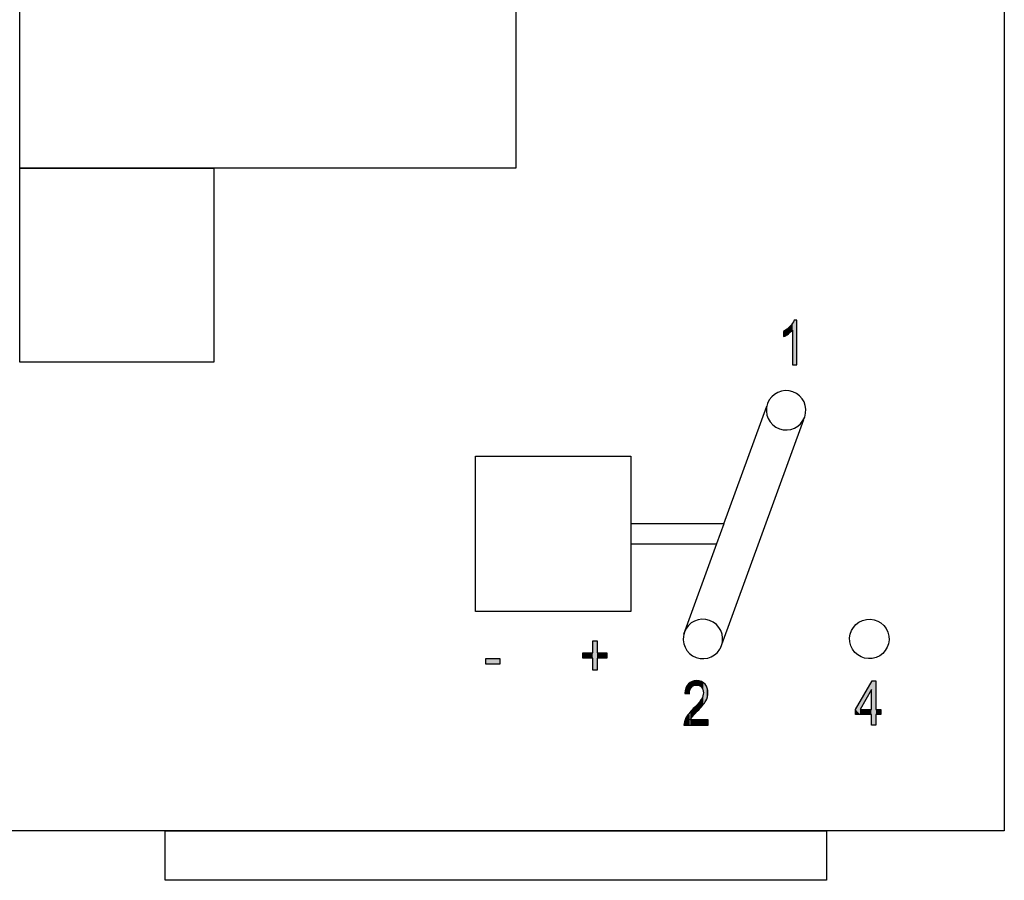
# Model space of a CAD drawing. Extents: x 3.88 to 7.13, y 3.03 to 6.11.
# Drawn here: x 5.64 to 7.13, y 3.03 to 4.33 of the extents above; entities that cross this region are included whole.
import ezdxf

# ---------------------------------------------------------------- set-up
doc = ezdxf.new("R2010")
doc.units = 0
doc.layers.add('LAYER_1', color=7, linetype='CONTINUOUS')

# ---------------------------------------------------------------- blocks, each defined once
blk = doc.blocks.new('*U71')
at = {"layer": 'LAYER_1', "color": 7}
for points in [[(6.6453, 3.3107), (6.6436, 3.3196), (6.6453, 3.3229)], [(6.6454, 3.3107), (6.6453, 3.3229), (6.6454, 3.323)], [(6.6453, 3.3107), (6.6453, 3.3229), (6.6454, 3.3107)], [(6.6474, 3.3104), (6.6454, 3.323), (6.6474, 3.3256)], [(6.6454, 3.3107), (6.6454, 3.323), (6.6474, 3.3104)], [(6.6478, 3.3104), (6.6474, 3.3256), (6.6478, 3.326)], [(6.6474, 3.3104), (6.6474, 3.3256), (6.6478, 3.3104)], [(6.6489, 3.3102), (6.6478, 3.326), (6.6489, 3.3269)], [(6.6478, 3.3104), (6.6478, 3.326), (6.6489, 3.3102)], [(6.6491, 3.3133), (6.6489, 3.3269), (6.6491, 3.327)], [(6.6496, 3.316), (6.6491, 3.327), (6.6496, 3.3275)], [(6.6499, 3.3168), (6.6496, 3.3275), (6.6499, 3.3278)], [(6.65, 3.3169), (6.6499, 3.3278), (6.65, 3.3278)], [(6.6506, 3.3183), (6.65, 3.3278), (6.6506, 3.3281)], [(6.6509, 3.3188), (6.6506, 3.3281), (6.6509, 3.3283)], [(6.6513, 3.3193), (6.6509, 3.3283), (6.6513, 3.3285)], [(6.6519, 3.3202), (6.6513, 3.3285), (6.6519, 3.3288)], [(6.6529, 3.3212), (6.6519, 3.3288), (6.6529, 3.3293)], [(6.6535, 3.3218), (6.6529, 3.3293), (6.6535, 3.3295)], [(6.6529, 3.3212), (6.6529, 3.3293), (6.6529, 3.3293)], [(6.6547, 3.3225), (6.6535, 3.3295), (6.6547, 3.3298)], [(6.6553, 3.3229), (6.6547, 3.3298), (6.6553, 3.33)], [(6.6562, 3.3231), (6.6553, 3.33), (6.6562, 3.3302)], [(6.6574, 3.3235), (6.6562, 3.3302), (6.6574, 3.3303)], [(6.6596, 3.3237), (6.6574, 3.3303), (6.6596, 3.3305)], [(6.6596, 3.3237), (6.6596, 3.3305), (6.6598, 3.3237)], [(6.6598, 3.3237), (6.6596, 3.3305), (6.6598, 3.3305)], [(6.6598, 3.3237), (6.6598, 3.3305), (6.6607, 3.3236)], [(6.6607, 3.3236), (6.6607, 3.3304), (6.6617, 3.3235)], [(6.6617, 3.3235), (6.6617, 3.3303), (6.6625, 3.3233)], [(6.6625, 3.3233), (6.6625, 3.3303), (6.6637, 3.3229)], [(6.6637, 3.3229), (6.6637, 3.3302), (6.6638, 3.3228)], [(6.6638, 3.3228), (6.6638, 3.3302), (6.6652, 3.322)], [(6.6652, 3.322), (6.6652, 3.3297), (6.6654, 3.3219)], [(6.6654, 3.3219), (6.6654, 3.3297), (6.667, 3.3205)], [(6.667, 3.3205), (6.667, 3.3292), (6.6671, 3.3204)], [(6.6671, 3.3204), (6.6671, 3.3291), (6.6673, 3.3202)], [(6.6673, 3.3202), (6.6673, 3.3291), (6.6683, 3.3188)], [(6.6683, 3.3188), (6.6683, 3.3284), (6.6684, 3.3187)], [(6.6684, 3.3187), (6.6684, 3.3284), (6.6686, 3.3181)], [(6.6686, 3.3181), (6.6686, 3.3283), (6.6693, 3.3168)], [(6.6693, 3.3168), (6.6693, 3.3279), (6.6693, 3.3167)], [(6.6693, 3.3167), (6.6693, 3.3279), (6.6698, 3.3146)], [(6.6698, 3.3146), (6.6698, 3.3275), (6.6698, 3.3145)], [(6.6698, 3.3145), (6.6698, 3.3275), (6.67, 3.3121)], [(6.6422, 3.3111), (6.6419, 3.3111), (6.6422, 3.3133)], [(6.6425, 3.311), (6.6422, 3.3133), (6.6425, 3.3156)], [(6.6422, 3.3111), (6.6422, 3.3133), (6.6425, 3.311)], [(6.6435, 3.3109), (6.6425, 3.3156), (6.6435, 3.3192)], [(6.6425, 3.311), (6.6425, 3.3156), (6.6435, 3.3109)], [(6.6436, 3.3109), (6.6435, 3.3192), (6.6436, 3.3196)], [(6.6435, 3.3109), (6.6435, 3.3192), (6.6436, 3.3109)], [(6.6436, 3.3109), (6.6436, 3.3196), (6.6453, 3.3107)], [(6.6686, 3.2928), (6.6684, 3.3051), (6.6686, 3.3057)], [(6.6693, 3.2936), (6.6686, 3.3057), (6.6693, 3.3075)], [(6.6698, 3.2944), (6.6693, 3.3075), (6.6698, 3.3098)], [(6.6693, 3.2936), (6.6693, 3.3075), (6.6693, 3.3075)], [(6.67, 3.2946), (6.6698, 3.3099), (6.67, 3.3121)], [(6.6698, 3.2944), (6.6698, 3.3098), (6.6698, 3.3099)], [(6.6574, 3.2804), (6.6562, 3.2895), (6.6574, 3.2908)], [(6.6596, 3.2828), (6.6574, 3.2908), (6.6596, 3.2932)], [(6.6598, 3.2831), (6.6596, 3.2932), (6.6598, 3.2935)], [(6.6607, 3.284), (6.6598, 3.2935), (6.6607, 3.2944)], [(6.6617, 3.2851), (6.6607, 3.2944), (6.6617, 3.2955)], [(6.6625, 3.286), (6.6617, 3.2955), (6.6625, 3.2963)], [(6.6637, 3.2873), (6.6625, 3.2963), (6.6637, 3.2978)], [(6.6638, 3.2874), (6.6637, 3.2978), (6.6638, 3.2979)], [(6.6652, 3.289), (6.6638, 3.2979), (6.6652, 3.2997)], [(6.6654, 3.2892), (6.6652, 3.2997), (6.6654, 3.3)], [(6.667, 3.291), (6.6654, 3.3), (6.667, 3.3024)], [(6.6671, 3.2911), (6.667, 3.3024), (6.6671, 3.3025)], [(6.6673, 3.2913), (6.6671, 3.3025), (6.6673, 3.3029)], [(6.6683, 3.2925), (6.6673, 3.3029), (6.6683, 3.305)], [(6.6684, 3.2925), (6.6683, 3.305), (6.6684, 3.3051)], [(6.6453, 3.2631), (6.6436, 3.2741), (6.6453, 3.2768)], [(6.6454, 3.2631), (6.6453, 3.2768), (6.6454, 3.277)], [(6.6474, 3.2631), (6.6454, 3.277), (6.6474, 3.2797)], [(6.6478, 3.2631), (6.6474, 3.2797), (6.6478, 3.2804)], [(6.6489, 3.2631), (6.6478, 3.2804), (6.6489, 3.2816)], [(6.6491, 3.2631), (6.6489, 3.2816), (6.6491, 3.2818)], [(6.6496, 3.2631), (6.6491, 3.2818), (6.6496, 3.2825)], [(6.6499, 3.2631), (6.6496, 3.2825), (6.6499, 3.2829)], [(6.65, 3.2631), (6.6499, 3.2829), (6.65, 3.2829)], [(6.6506, 3.272), (6.65, 3.2829), (6.6506, 3.2836)], [(6.6509, 3.2727), (6.6506, 3.2836), (6.6509, 3.284)], [(6.6513, 3.2733), (6.6509, 3.284), (6.6513, 3.2844)], [(6.6519, 3.2741), (6.6513, 3.2844), (6.6519, 3.285)], [(6.6529, 3.2755), (6.6519, 3.285), (6.6529, 3.2861)], [(6.6535, 3.2762), (6.6529, 3.2861), (6.6535, 3.2867)], [(6.6529, 3.2755), (6.6529, 3.2861), (6.6529, 3.2861)], [(6.6547, 3.2775), (6.6535, 3.2867), (6.6547, 3.288)], [(6.6553, 3.2782), (6.6547, 3.288), (6.6553, 3.2887)], [(6.6562, 3.2791), (6.6553, 3.2887), (6.6562, 3.2895)], [(6.6408, 3.2631), (6.6406, 3.2631), (6.6408, 3.2656)], [(6.6413, 3.2631), (6.6408, 3.2656), (6.6413, 3.2682)], [(6.6419, 3.2631), (6.6413, 3.2682), (6.6419, 3.2701)], [(6.6422, 3.2631), (6.6419, 3.2701), (6.6422, 3.271)], [(6.6425, 3.2631), (6.6422, 3.271), (6.6425, 3.2717)], [(6.6435, 3.2631), (6.6425, 3.2717), (6.6435, 3.2739)], [(6.6436, 3.2631), (6.6435, 3.2739), (6.6436, 3.2741)]]:
    blk.add_solid(points, dxfattribs=at)
at = {"layer": 'LAYER_1', "color": 7, "extrusion": (0, 0, -1)}
for points in [[(-6.6489, 3.3102), (-6.6489, 3.3269), (-6.6491, 3.3133)], [(-6.6491, 3.3133), (-6.6491, 3.327), (-6.6496, 3.316)], [(-6.6496, 3.316), (-6.6496, 3.3275), (-6.6499, 3.3168)], [(-6.6499, 3.3168), (-6.6499, 3.3278), (-6.65, 3.3169)], [(-6.65, 3.3169), (-6.65, 3.3278), (-6.6506, 3.3183)], [(-6.6506, 3.3183), (-6.6506, 3.3281), (-6.6509, 3.3188)], [(-6.6509, 3.3188), (-6.6509, 3.3283), (-6.6513, 3.3193)], [(-6.6513, 3.3193), (-6.6513, 3.3285), (-6.6519, 3.3202)], [(-6.6519, 3.3202), (-6.6519, 3.3288), (-6.6529, 3.3212)], [(-6.6529, 3.3212), (-6.6529, 3.3293), (-6.6529, 3.3212)], [(-6.6529, 3.3212), (-6.6529, 3.3293), (-6.6535, 3.3218)], [(-6.6535, 3.3218), (-6.6535, 3.3295), (-6.6547, 3.3225)], [(-6.6547, 3.3225), (-6.6547, 3.3298), (-6.6553, 3.3229)], [(-6.6553, 3.3229), (-6.6553, 3.33), (-6.6562, 3.3231)], [(-6.6562, 3.3231), (-6.6562, 3.3302), (-6.6574, 3.3235)], [(-6.6574, 3.3235), (-6.6574, 3.3303), (-6.6596, 3.3237)], [(-6.6607, 3.3236), (-6.6598, 3.3305), (-6.6607, 3.3304)], [(-6.6617, 3.3235), (-6.6607, 3.3304), (-6.6617, 3.3303)], [(-6.6625, 3.3233), (-6.6617, 3.3303), (-6.6625, 3.3303)], [(-6.6637, 3.3229), (-6.6625, 3.3303), (-6.6637, 3.3302)], [(-6.6638, 3.3228), (-6.6637, 3.3302), (-6.6638, 3.3302)], [(-6.6652, 3.322), (-6.6638, 3.3302), (-6.6652, 3.3297)], [(-6.6654, 3.3219), (-6.6652, 3.3297), (-6.6654, 3.3297)], [(-6.667, 3.3205), (-6.6654, 3.3297), (-6.667, 3.3292)], [(-6.6671, 3.3204), (-6.667, 3.3292), (-6.6671, 3.3291)], [(-6.6673, 3.3202), (-6.6671, 3.3291), (-6.6673, 3.3291)], [(-6.6683, 3.3188), (-6.6673, 3.3291), (-6.6683, 3.3284)], [(-6.6684, 3.3187), (-6.6683, 3.3284), (-6.6684, 3.3284)], [(-6.6686, 3.3181), (-6.6684, 3.3284), (-6.6686, 3.3283)], [(-6.6693, 3.3168), (-6.6686, 3.3283), (-6.6693, 3.3279)], [(-6.6693, 3.3167), (-6.6693, 3.3279), (-6.6693, 3.3279)], [(-6.6698, 3.3146), (-6.6693, 3.3279), (-6.6698, 3.3275)], [(-6.6698, 3.3145), (-6.6698, 3.3275), (-6.6698, 3.3275)], [(-6.67, 3.3121), (-6.6698, 3.3275), (-6.67, 3.3274)], [(-6.67, 3.2946), (-6.67, 3.3274), (-6.6702, 3.2948)], [(-6.6702, 3.2948), (-6.67, 3.3274), (-6.6702, 3.3273)], [(-6.6702, 3.2948), (-6.6702, 3.3273), (-6.6715, 3.2965)], [(-6.6715, 3.2965), (-6.6702, 3.3273), (-6.6715, 3.326)], [(-6.6715, 3.2965), (-6.6715, 3.326), (-6.6726, 3.2982)], [(-6.6726, 3.2982), (-6.6715, 3.326), (-6.6726, 3.3248)], [(-6.6726, 3.2982), (-6.6726, 3.3248), (-6.6735, 3.2996)], [(-6.6735, 3.2996), (-6.6726, 3.3248), (-6.6735, 3.3234)], [(-6.6735, 3.2996), (-6.6735, 3.3234), (-6.6745, 3.3015)], [(-6.6745, 3.3015), (-6.6735, 3.3234), (-6.6745, 3.3219)], [(-6.6745, 3.3015), (-6.6745, 3.3219), (-6.675, 3.3026)], [(-6.675, 3.3026), (-6.6745, 3.3219), (-6.675, 3.3207)], [(-6.675, 3.3026), (-6.675, 3.3207), (-6.6758, 3.305)], [(-6.6758, 3.305), (-6.675, 3.3207), (-6.6758, 3.3188)], [(-6.6686, 3.2928), (-6.6686, 3.3057), (-6.6693, 3.2936)], [(-6.6693, 3.2936), (-6.6693, 3.3075), (-6.6693, 3.2936)], [(-6.6693, 3.2936), (-6.6693, 3.3075), (-6.6698, 3.2944)], [(-6.6698, 3.2944), (-6.6698, 3.3099), (-6.67, 3.2946)], [(-6.6698, 3.2944), (-6.6698, 3.3098), (-6.6698, 3.2944)], [(-6.6758, 3.305), (-6.6758, 3.3188), (-6.6761, 3.3057)], [(-6.6761, 3.3057), (-6.6758, 3.3188), (-6.6761, 3.3178)], [(-6.6761, 3.3057), (-6.6761, 3.3178), (-6.6767, 3.3085)], [(-6.6767, 3.3085), (-6.6761, 3.3178), (-6.6767, 3.3155)], [(-6.6767, 3.3085), (-6.6767, 3.3155), (-6.6767, 3.3088)], [(-6.6767, 3.3088), (-6.6767, 3.3155), (-6.6767, 3.3147)], [(-6.6767, 3.3088), (-6.6767, 3.3147), (-6.6769, 3.3119)], [(-6.6574, 3.2804), (-6.6574, 3.2908), (-6.6596, 3.2828)], [(-6.6596, 3.2828), (-6.6596, 3.2932), (-6.6598, 3.2831)], [(-6.6598, 3.2831), (-6.6598, 3.2935), (-6.6607, 3.284)], [(-6.6607, 3.284), (-6.6607, 3.2944), (-6.6617, 3.2851)], [(-6.6617, 3.2851), (-6.6617, 3.2955), (-6.6625, 3.286)], [(-6.6625, 3.286), (-6.6625, 3.2963), (-6.6637, 3.2873)], [(-6.6637, 3.2873), (-6.6637, 3.2978), (-6.6638, 3.2874)], [(-6.6638, 3.2874), (-6.6638, 3.2979), (-6.6652, 3.289)], [(-6.6652, 3.289), (-6.6652, 3.2997), (-6.6654, 3.2892)], [(-6.6654, 3.2892), (-6.6654, 3.3), (-6.667, 3.291)], [(-6.667, 3.291), (-6.667, 3.3024), (-6.6671, 3.2911)], [(-6.6671, 3.2911), (-6.6671, 3.3025), (-6.6673, 3.2913)], [(-6.6673, 3.2913), (-6.6673, 3.3029), (-6.6683, 3.2925)], [(-6.6683, 3.2925), (-6.6683, 3.305), (-6.6684, 3.2925)], [(-6.6684, 3.2925), (-6.6684, 3.3051), (-6.6686, 3.2928)], [(-6.6453, 3.2631), (-6.6453, 3.2768), (-6.6454, 3.2631)], [(-6.6454, 3.2631), (-6.6454, 3.277), (-6.6474, 3.2631)], [(-6.6474, 3.2631), (-6.6474, 3.2797), (-6.6478, 3.2631)], [(-6.6478, 3.2631), (-6.6478, 3.2804), (-6.6489, 3.2631)], [(-6.6489, 3.2631), (-6.6489, 3.2816), (-6.6491, 3.2631)], [(-6.6491, 3.2631), (-6.6491, 3.2818), (-6.6496, 3.2631)], [(-6.6496, 3.2631), (-6.6496, 3.2825), (-6.6499, 3.2631)], [(-6.6499, 3.2631), (-6.6499, 3.2829), (-6.65, 3.2631)], [(-6.65, 3.2711), (-6.65, 3.2829), (-6.6506, 3.272)], [(-6.6506, 3.272), (-6.6506, 3.2836), (-6.6509, 3.2727)], [(-6.6509, 3.2727), (-6.6509, 3.284), (-6.6513, 3.2733)], [(-6.6513, 3.2733), (-6.6513, 3.2844), (-6.6519, 3.2741)], [(-6.6519, 3.2741), (-6.6519, 3.285), (-6.6529, 3.2755)], [(-6.6529, 3.2755), (-6.6529, 3.2861), (-6.6529, 3.2755)], [(-6.6529, 3.2755), (-6.6529, 3.2861), (-6.6535, 3.2762)], [(-6.6535, 3.2762), (-6.6535, 3.2867), (-6.6547, 3.2775)], [(-6.6547, 3.2775), (-6.6547, 3.288), (-6.6553, 3.2782)], [(-6.6553, 3.2782), (-6.6553, 3.2887), (-6.6562, 3.2791)], [(-6.6562, 3.2791), (-6.6562, 3.2895), (-6.6574, 3.2804)], [(-6.6408, 3.2631), (-6.6408, 3.2656), (-6.6413, 3.2631)], [(-6.6413, 3.2631), (-6.6413, 3.2682), (-6.6419, 3.2631)], [(-6.6419, 3.2631), (-6.6419, 3.2701), (-6.6422, 3.2631)], [(-6.6422, 3.2631), (-6.6422, 3.271), (-6.6425, 3.2631)], [(-6.6425, 3.2631), (-6.6425, 3.2717), (-6.6435, 3.2631)], [(-6.6435, 3.2631), (-6.6435, 3.2739), (-6.6436, 3.2631)], [(-6.6436, 3.2631), (-6.6436, 3.2741), (-6.6453, 3.2631)], [(-6.65, 3.2631), (-6.65, 3.2711), (-6.6506, 3.2631)], [(-6.6506, 3.2631), (-6.65, 3.2711), (-6.6506, 3.2711)], [(-6.6506, 3.2631), (-6.6506, 3.2711), (-6.6509, 3.2631)], [(-6.6509, 3.2631), (-6.6506, 3.2711), (-6.6509, 3.2711)], [(-6.6509, 3.2631), (-6.6509, 3.2711), (-6.6513, 3.2631)], [(-6.6513, 3.2631), (-6.6509, 3.2711), (-6.6513, 3.2711)], [(-6.6513, 3.2631), (-6.6513, 3.2711), (-6.6519, 3.2631)], [(-6.6519, 3.2631), (-6.6513, 3.2711), (-6.6519, 3.2711)], [(-6.6519, 3.2631), (-6.6519, 3.2711), (-6.6529, 3.2631)], [(-6.6529, 3.2631), (-6.6519, 3.2711), (-6.6529, 3.2711)], [(-6.6529, 3.2631), (-6.6529, 3.2711), (-6.6529, 3.2631)], [(-6.6529, 3.2631), (-6.6529, 3.2711), (-6.6529, 3.2711)], [(-6.6529, 3.2631), (-6.6529, 3.2711), (-6.6535, 3.2631)], [(-6.6535, 3.2631), (-6.6529, 3.2711), (-6.6535, 3.2711)], [(-6.6535, 3.2631), (-6.6535, 3.2711), (-6.6547, 3.2631)], [(-6.6547, 3.2631), (-6.6535, 3.2711), (-6.6547, 3.2711)], [(-6.6547, 3.2631), (-6.6547, 3.2711), (-6.6553, 3.2631)], [(-6.6553, 3.2631), (-6.6547, 3.2711), (-6.6553, 3.2711)], [(-6.6553, 3.2631), (-6.6553, 3.2711), (-6.6562, 3.2631)], [(-6.6562, 3.2631), (-6.6553, 3.2711), (-6.6562, 3.2711)], [(-6.6562, 3.2631), (-6.6562, 3.2711), (-6.6574, 3.2631)], [(-6.6574, 3.2631), (-6.6562, 3.2711), (-6.6574, 3.2711)], [(-6.6574, 3.2631), (-6.6574, 3.2711), (-6.6596, 3.2631)], [(-6.6596, 3.2631), (-6.6574, 3.2711), (-6.6596, 3.2711)], [(-6.6596, 3.2631), (-6.6596, 3.2711), (-6.6598, 3.2631)], [(-6.6598, 3.2631), (-6.6596, 3.2711), (-6.6598, 3.2711)], [(-6.6598, 3.2631), (-6.6598, 3.2711), (-6.6607, 3.2631)], [(-6.6607, 3.2631), (-6.6598, 3.2711), (-6.6607, 3.2711)], [(-6.6607, 3.2631), (-6.6607, 3.2711), (-6.6617, 3.2631)], [(-6.6617, 3.2631), (-6.6607, 3.2711), (-6.6617, 3.2711)], [(-6.6617, 3.2631), (-6.6617, 3.2711), (-6.6625, 3.2631)], [(-6.6625, 3.2631), (-6.6617, 3.2711), (-6.6625, 3.2711)], [(-6.6625, 3.2631), (-6.6625, 3.2711), (-6.6637, 3.2631)], [(-6.6637, 3.2631), (-6.6625, 3.2711), (-6.6637, 3.2711)], [(-6.6637, 3.2631), (-6.6637, 3.2711), (-6.6638, 3.2631)], [(-6.6638, 3.2631), (-6.6637, 3.2711), (-6.6638, 3.2711)], [(-6.6638, 3.2631), (-6.6638, 3.2711), (-6.6652, 3.2631)], [(-6.6652, 3.2631), (-6.6638, 3.2711), (-6.6652, 3.2711)], [(-6.6652, 3.2631), (-6.6652, 3.2711), (-6.6654, 3.2631)], [(-6.6654, 3.2631), (-6.6652, 3.2711), (-6.6654, 3.2711)], [(-6.6654, 3.2631), (-6.6654, 3.2711), (-6.667, 3.2631)], [(-6.667, 3.2631), (-6.6654, 3.2711), (-6.667, 3.2711)], [(-6.667, 3.2631), (-6.667, 3.2711), (-6.6671, 3.2631)], [(-6.6671, 3.2631), (-6.667, 3.2711), (-6.6671, 3.2711)], [(-6.6671, 3.2631), (-6.6671, 3.2711), (-6.6673, 3.2631)], [(-6.6673, 3.2631), (-6.6671, 3.2711), (-6.6673, 3.2711)], [(-6.6673, 3.2631), (-6.6673, 3.2711), (-6.6683, 3.2631)], [(-6.6683, 3.2631), (-6.6673, 3.2711), (-6.6683, 3.2711)], [(-6.6683, 3.2631), (-6.6683, 3.2711), (-6.6684, 3.2631)], [(-6.6684, 3.2631), (-6.6683, 3.2711), (-6.6684, 3.2711)], [(-6.6684, 3.2631), (-6.6684, 3.2711), (-6.6686, 3.2631)], [(-6.6686, 3.2631), (-6.6684, 3.2711), (-6.6686, 3.2711)], [(-6.6686, 3.2631), (-6.6686, 3.2711), (-6.6693, 3.2631)], [(-6.6693, 3.2631), (-6.6686, 3.2711), (-6.6693, 3.2711)], [(-6.6693, 3.2631), (-6.6693, 3.2711), (-6.6693, 3.2631)], [(-6.6693, 3.2631), (-6.6693, 3.2711), (-6.6693, 3.2711)], [(-6.6693, 3.2631), (-6.6693, 3.2711), (-6.6698, 3.2631)], [(-6.6698, 3.2631), (-6.6693, 3.2711), (-6.6698, 3.2711)], [(-6.6698, 3.2631), (-6.6698, 3.2711), (-6.6698, 3.2631)], [(-6.6698, 3.2631), (-6.6698, 3.2711), (-6.6698, 3.2711)], [(-6.6698, 3.2631), (-6.6698, 3.2711), (-6.67, 3.2631)], [(-6.67, 3.2631), (-6.6698, 3.2711), (-6.67, 3.2711)], [(-6.67, 3.2631), (-6.67, 3.2711), (-6.6702, 3.2631)], [(-6.6702, 3.2631), (-6.67, 3.2711), (-6.6702, 3.2711)], [(-6.6702, 3.2631), (-6.6702, 3.2711), (-6.6715, 3.2631)], [(-6.6715, 3.2631), (-6.6702, 3.2711), (-6.6715, 3.2711)], [(-6.6715, 3.2631), (-6.6715, 3.2711), (-6.6726, 3.2631)], [(-6.6726, 3.2631), (-6.6715, 3.2711), (-6.6726, 3.2711)], [(-6.6726, 3.2631), (-6.6726, 3.2711), (-6.6735, 3.2631)], [(-6.6735, 3.2631), (-6.6726, 3.2711), (-6.6735, 3.2711)], [(-6.6735, 3.2631), (-6.6735, 3.2711), (-6.6745, 3.2631)], [(-6.6745, 3.2631), (-6.6735, 3.2711), (-6.6745, 3.2711)], [(-6.6745, 3.2631), (-6.6745, 3.2711), (-6.675, 3.2631)], [(-6.675, 3.2631), (-6.6745, 3.2711), (-6.675, 3.2711)], [(-6.675, 3.2631), (-6.675, 3.2711), (-6.6758, 3.2631)], [(-6.6758, 3.2631), (-6.675, 3.2711), (-6.6758, 3.2711)], [(-6.6758, 3.2631), (-6.6758, 3.2711), (-6.6761, 3.2631)], [(-6.6761, 3.2631), (-6.6758, 3.2711), (-6.6761, 3.2711)], [(-6.6761, 3.2631), (-6.6761, 3.2711), (-6.6767, 3.2631)], [(-6.6767, 3.2631), (-6.6761, 3.2711), (-6.6767, 3.2711)], [(-6.6767, 3.2631), (-6.6767, 3.2711), (-6.6767, 3.2631)], [(-6.6767, 3.2631), (-6.6767, 3.2711), (-6.6767, 3.2711)], [(-6.6767, 3.2631), (-6.6767, 3.2711), (-6.6769, 3.2631)], [(-6.6769, 3.2631), (-6.6767, 3.2711), (-6.6769, 3.2711)], [(-6.6769, 3.2631), (-6.6769, 3.2711), (-6.677, 3.2631)], [(-6.677, 3.2631), (-6.6769, 3.2711), (-6.677, 3.2711)]]:
    blk.add_solid(points, dxfattribs=at)
blk = doc.blocks.new('BLOCK_18')
at = {"layer": 'LAYER_1'}
blk.add_open_spline([(6.677, 3.2711), (6.677, 3.2711), (6.677, 3.2631), (6.677, 3.2631), (6.677, 3.2631), (6.6406, 3.2631), (6.6406, 3.2631), (6.6405, 3.2663), (6.6415, 3.2699), (6.6435, 3.2739), (6.6456, 3.2779), (6.6493, 3.2826), (6.6547, 3.288), (6.661, 3.2942), (6.6651, 3.2991), (6.6671, 3.3025), (6.669, 3.306), (6.67, 3.3092), (6.67, 3.3121), (6.67, 3.3156), (6.669, 3.3183), (6.667, 3.3205), (6.665, 3.3226), (6.6626, 3.3237), (6.6596, 3.3237), (6.6565, 3.3237), (6.6539, 3.3226), (6.6519, 3.3202), (6.6499, 3.3179), (6.6489, 3.3146), (6.6489, 3.3102), (6.6489, 3.3102), (6.6419, 3.3111), (6.6419, 3.3111), (6.6424, 3.3175), (6.6442, 3.3224), (6.6474, 3.3256), (6.6505, 3.3289), (6.6547, 3.3305), (6.6598, 3.3305), (6.6655, 3.3305), (6.6697, 3.3286), (6.6726, 3.3248), (6.6755, 3.321), (6.6769, 3.3168), (6.6769, 3.3119), (6.6769, 3.3076), (6.6758, 3.3036), (6.6735, 3.2996), (6.6713, 3.2957), (6.667, 3.2905), (6.6607, 3.284), (6.6566, 3.2798), (6.654, 3.277), (6.6529, 3.2755), (6.6517, 3.274), (6.6507, 3.2725), (6.65, 3.2711), (6.65, 3.2711), (6.677, 3.2711), (6.677, 3.2711)], degree=3, knots=[0, 0, 0, 0, 1, 1, 1, 2, 2, 2, 3, 3, 3, 4, 4, 4, 5, 5, 5, 6, 6, 6, 7, 7, 7, 8, 8, 8, 9, 9, 9, 10, 10, 10, 11, 11, 11, 12, 12, 12, 13, 13, 13, 14, 14, 14, 15, 15, 15, 16, 16, 16, 17, 17, 17, 18, 18, 18, 19, 19, 19, 20, 20, 20, 20], dxfattribs=at)
at = {"layer": 'LAYER_1', "color": 7}
blk.add_blockref('*U71', (0, 0), dxfattribs=at)
blk = doc.blocks.new('*U72')
at = {"layer": 'LAYER_1', "color": 7, "extrusion": (0, 0, -1)}
for points in [[(-6.5027, 3.3461), (-6.5027, 3.3904), (-6.5091, 3.3461)], [(-6.5091, 3.3461), (-6.5027, 3.3904), (-6.5091, 3.3904)]]:
    blk.add_solid(points, dxfattribs=at)
at = {"layer": 'LAYER_1', "color": 7}
for points in [[(6.4877, 3.3645), (6.4877, 3.3722), (6.5027, 3.3645)], [(6.5027, 3.3645), (6.4877, 3.3722), (6.5027, 3.3722)], [(6.5091, 3.3645), (6.5091, 3.3722), (6.5241, 3.3645)], [(6.5241, 3.3645), (6.5091, 3.3722), (6.5241, 3.3722)]]:
    blk.add_solid(points, dxfattribs=at)
blk = doc.blocks.new('BLOCK_19')
at = {"layer": 'LAYER_1'}
blk.add_lwpolyline([(6.5027, 3.3461), (6.5027, 3.3645), (6.4877, 3.3645), (6.4877, 3.3722), (6.5027, 3.3722), (6.5027, 3.3904), (6.5091, 3.3904), (6.5091, 3.3722), (6.5241, 3.3722), (6.5241, 3.3645), (6.5091, 3.3645), (6.5091, 3.3461), (6.5027, 3.3461)], dxfattribs=at)
at = {"layer": 'LAYER_1', "color": 7}
blk.add_blockref('*U72', (0, 0), dxfattribs=at)
blk = doc.blocks.new('*U73')
at = {"layer": 'LAYER_1', "color": 7}
for points in [[(6.3411, 3.3554), (6.3411, 3.3637), (6.3619, 3.3554)], [(6.3619, 3.3554), (6.3411, 3.3637), (6.3619, 3.3637)]]:
    blk.add_solid(points, dxfattribs=at)
blk = doc.blocks.new('BLOCK_20')
at = {"layer": 'LAYER_1'}
blk.add_lwpolyline([(6.3411, 3.3554), (6.3411, 3.3637), (6.3619, 3.3637), (6.3619, 3.3554), (6.3411, 3.3554)], dxfattribs=at)
at = {"layer": 'LAYER_1', "color": 7}
blk.add_blockref('*U73', (0, 0), dxfattribs=at)
blk = doc.blocks.new('*U74')
at = {"layer": 'LAYER_1', "color": 7, "extrusion": (0, 0, -1)}
for points in [[(-6.9241, 3.317), (-6.9069, 3.2983), (-6.9241, 3.3281)], [(-6.9241, 3.2631), (-6.9241, 3.3281), (-6.9253, 3.2631)], [(-6.9253, 3.2631), (-6.9253, 3.3302), (-6.9309, 3.2631)], [(-6.9309, 3.2631), (-6.9253, 3.3302), (-6.9309, 3.3302)], [(-6.9002, 3.2792), (-6.9002, 3.2867), (-6.9069, 3.2792)], [(-6.9309, 3.2792), (-6.9309, 3.2867), (-6.9383, 3.2792)], [(-6.9383, 3.2792), (-6.9309, 3.2867), (-6.9383, 3.2867)]]:
    blk.add_solid(points, dxfattribs=at)
at = {"layer": 'LAYER_1', "color": 7}
for points in [[(6.9253, 3.2631), (6.9241, 3.3281), (6.9253, 3.3302)], [(6.9069, 3.2867), (6.9069, 3.2983), (6.9241, 3.317)], [(6.9069, 3.2792), (6.9002, 3.2867), (6.9069, 3.2983)], [(6.9069, 3.2792), (6.9069, 3.2867), (6.9241, 3.2792)], [(6.9241, 3.2792), (6.9069, 3.2867), (6.9241, 3.2867)]]:
    blk.add_solid(points, dxfattribs=at)
blk = doc.blocks.new('BLOCK_21')
at = {"layer": 'LAYER_1'}
for points in [[(6.9241, 3.2631), (6.9241, 3.2792), (6.9002, 3.2792), (6.9002, 3.2867), (6.9253, 3.3302), (6.9309, 3.3302), (6.9309, 3.2867), (6.9383, 3.2867), (6.9383, 3.2792), (6.9309, 3.2792), (6.9309, 3.2631), (6.9241, 3.2631)], [(6.9241, 3.2867), (6.9241, 3.317), (6.9069, 3.2867), (6.9241, 3.2867)]]:
    blk.add_lwpolyline(points, dxfattribs=at)
at = {"layer": 'LAYER_1', "color": 7}
blk.add_blockref('*U74', (0, 0), dxfattribs=at)
blk = doc.blocks.new('*U75')
at = {"layer": 'LAYER_1', "color": 7}
for points in [[(6.8071, 3.8079), (6.8047, 3.8708), (6.8071, 3.8753)], [(6.7947, 3.8523), (6.7912, 3.8584), (6.7947, 3.8608)], [(6.7965, 3.8535), (6.7947, 3.8608), (6.7965, 3.862)], [(6.7984, 3.8548), (6.7965, 3.862), (6.7984, 3.8638)], [(6.8011, 3.8569), (6.7984, 3.8638), (6.8011, 3.8662)], [(6.802, 3.8576), (6.8011, 3.8662), (6.802, 3.8674)], [(6.8047, 3.8604), (6.802, 3.8674), (6.8047, 3.8708)], [(6.8047, 3.8079), (6.8047, 3.8708), (6.8047, 3.8708)]]:
    blk.add_solid(points, dxfattribs=at)
at = {"layer": 'LAYER_1', "color": 7, "extrusion": (0, 0, -1)}
for points in [[(-6.8071, 3.8079), (-6.8071, 3.8753), (-6.8115, 3.8079)], [(-6.8115, 3.8079), (-6.8071, 3.8753), (-6.8115, 3.8753)], [(-6.7912, 3.8505), (-6.7912, 3.8584), (-6.7947, 3.8523)], [(-6.7947, 3.8523), (-6.7947, 3.8608), (-6.7965, 3.8535)], [(-6.7965, 3.8535), (-6.7965, 3.862), (-6.7984, 3.8548)], [(-6.7984, 3.8548), (-6.7984, 3.8638), (-6.8011, 3.8569)], [(-6.8011, 3.8569), (-6.8011, 3.8662), (-6.802, 3.8576)], [(-6.802, 3.8576), (-6.802, 3.8674), (-6.8047, 3.8604)], [(-6.8047, 3.8079), (-6.8047, 3.8708), (-6.8047, 3.8079)], [(-6.8047, 3.8079), (-6.8047, 3.8708), (-6.8071, 3.8079)]]:
    blk.add_solid(points, dxfattribs=at)
blk = doc.blocks.new('BLOCK_22')
at = {"layer": 'LAYER_1'}
blk.add_open_spline([(6.8115, 3.8079), (6.8115, 3.8079), (6.8047, 3.8079), (6.8047, 3.8079), (6.8047, 3.8079), (6.8047, 3.8604), (6.8047, 3.8604), (6.8031, 3.8586), (6.801, 3.8567), (6.7984, 3.8548), (6.7958, 3.8529), (6.7934, 3.8514), (6.7912, 3.8505), (6.7912, 3.8505), (6.7912, 3.8584), (6.7912, 3.8584), (6.7949, 3.8605), (6.7982, 3.8632), (6.8011, 3.8662), (6.8039, 3.8693), (6.8059, 3.8723), (6.8071, 3.8753), (6.8071, 3.8753), (6.8115, 3.8753), (6.8115, 3.8753), (6.8115, 3.8753), (6.8115, 3.8079), (6.8115, 3.8079)], degree=3, knots=[0, 0, 0, 0, 1, 1, 1, 2, 2, 2, 3, 3, 3, 4, 4, 4, 5, 5, 5, 6, 6, 6, 7, 7, 7, 8, 8, 8, 9, 9, 9, 9], dxfattribs=at)
at = {"layer": 'LAYER_1', "color": 7}
blk.add_blockref('*U75', (0, 0), dxfattribs=at)

msp = doc.modelspace()

# ---------------------------------------------------------------- linework, layer by layer
at = {"layer": 'LAYER_1', "color": 7}
for points in [[(5.4557, 5.8535), (7.125, 5.8535), (7.125, 3.1035), (3.875, 3.1035), (3.875, 5.8535), (4.4798, 5.8535)], [(6.3861, 4.1052), (5.6361, 4.1052), (5.6361, 5.6052), (6.3861, 5.6052), (6.3861, 4.1052)], [(5.6361, 4.1052), (5.9297, 4.1052), (5.9297, 3.8119), (5.6361, 3.8119), (5.6361, 4.1052)], [(6.7009, 3.5676), (6.7657, 3.7456)], [(6.6959, 3.3795), (6.8217, 3.7252)], [(6.56, 3.435), (6.3253, 3.435), (6.3253, 3.6697), (6.56, 3.6697), (6.56, 3.435)], [(6.7009, 3.5676), (6.56, 3.5676), (6.56, 3.537), (6.6898, 3.537)], [(6.7009, 3.5676), (6.6898, 3.537)], [(6.6898, 3.537), (6.6398, 3.3999)], [(6.856, 3.0285), (5.856, 3.0285), (5.856, 3.1035), (6.856, 3.1035), (6.856, 3.0285)]]:
    msp.add_lwpolyline(points, dxfattribs=at)
for points in [[(6.8231, 3.729), (6.8175, 3.7135), (6.8004, 3.7055), (6.7849, 3.7111), (6.7694, 3.7168), (6.7614, 3.7339), (6.767, 3.7494), (6.7727, 3.7648), (6.7898, 3.7728), (6.8053, 3.7672), (6.8208, 3.7616), (6.8287, 3.7444), (6.8231, 3.729)], [(6.6973, 3.3832), (6.6916, 3.3678), (6.6745, 3.3598), (6.659, 3.3654), (6.6436, 3.371), (6.6356, 3.3882), (6.6412, 3.4036), (6.6468, 3.4191), (6.664, 3.4271), (6.6794, 3.4214), (6.6949, 3.4158), (6.7029, 3.3987), (6.6973, 3.3832)], [(6.8929, 3.3832), (6.8985, 3.3678), (6.9156, 3.3598), (6.9311, 3.3654), (6.9466, 3.371), (6.9546, 3.3882), (6.9489, 3.4036), (6.9433, 3.4191), (6.9262, 3.4271), (6.9107, 3.4214), (6.8952, 3.4158), (6.8872, 3.3987), (6.8929, 3.3832)]]:
    msp.add_open_spline(points, degree=3, knots=[0, 0, 0, 0, 1, 1, 1, 2, 2, 2, 3, 3, 3, 4, 4, 4, 4], dxfattribs=at)

# ---------------------------------------------------------------- block references
at = {"layer": 'LAYER_1'}
for name in ['BLOCK_22', 'BLOCK_19', 'BLOCK_20', 'BLOCK_18', 'BLOCK_21']:
    msp.add_blockref(name, (0, 0), dxfattribs=at)

doc.saveas('drawing.dxf')
